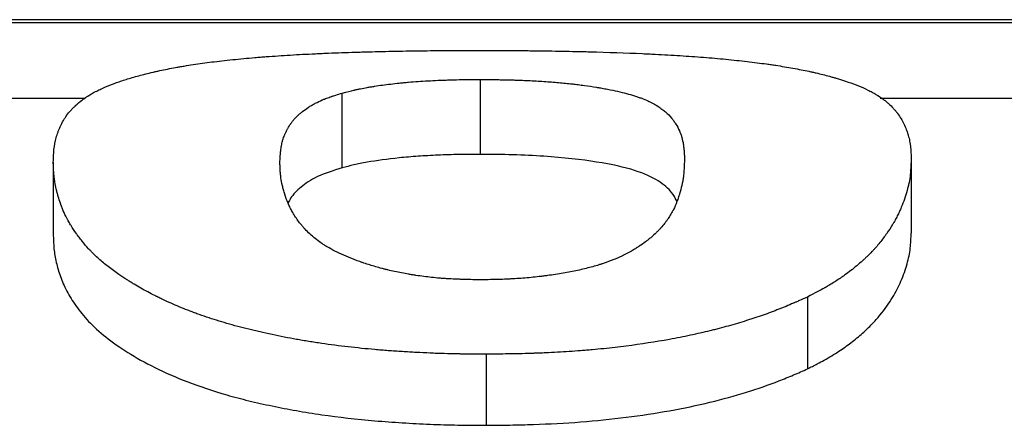
# Model space of a CAD drawing. Units: inches. Extents: x -0.9 to 9.06, y 0 to 7.13.
# Drawn here: x 2.92 to 3, y 2.81 to 2.84 of the extents above; entities that cross this region are included whole.
import ezdxf

# ---------------------------------------------------------------- set-up
doc = ezdxf.new("R2010")
doc.units = ezdxf.units.IN
doc.header["$MEASUREMENT"] = 0
doc.layers.add('Netafim', color=1, linetype='Continuous')

msp = doc.modelspace()

# ---------------------------------------------------------------- linework, layer by layer
at = {"layer": 'Netafim'}
for p, q in [((3.047967, 2.843422), (2.836486, 2.843422)), ((2.907348, 2.843181), (3.007344, 2.843181)), ((2.958509, 2.832304), (2.958509, 2.838485)), ((2.911372, 2.836934), (2.925913, 2.836934)), ((2.947095, 2.831193), (2.947095, 2.83736)), ((2.991497, 2.836934), (3.003821, 2.836934)), ((2.923266, 2.83166), (2.923266, 2.825573)), ((2.994043, 2.831885), (2.994043, 2.825794)), ((2.985488, 2.820526), (2.985488, 2.814592)), ((2.958968, 2.815801), (2.958968, 2.809932))]:
    msp.add_line(p, q, dxfattribs=at)
for points, knots in [([(2.923266, 2.83166), (2.923272, 2.831892), (2.923279, 2.832093), (2.923292, 2.832351), (2.923297, 2.832429), (2.923305, 2.832537), (2.923308, 2.832571), (2.923312, 2.832619), (2.923313, 2.832635), (2.923315, 2.832658), (2.923316, 2.832665), (2.923317, 2.832676), (2.923317, 2.83268), (2.923318, 2.832686), (2.923318, 2.832687), (2.923319, 2.832691), (2.923319, 2.832692), (2.923355, 2.833042), (2.923416, 2.833371), (2.923544, 2.833836), (2.923595, 2.833992), (2.923682, 2.834226), (2.923712, 2.834304), (2.923761, 2.834422), (2.923778, 2.834461), (2.923804, 2.83452), (2.923813, 2.83454), (2.92383, 2.834579), (2.923839, 2.834598), (2.923925, 2.834785), (2.924006, 2.834941), (2.924135, 2.835163), (2.924179, 2.835234), (2.924246, 2.835339), (2.924269, 2.835373), (2.924304, 2.835423), (2.924315, 2.83544), (2.924333, 2.835465), (2.924339, 2.835473), (2.92435, 2.83549), (2.924355, 2.835497), (2.924466, 2.83565), (2.924581, 2.835792), (2.924767, 2.836001), (2.924832, 2.83607), (2.924932, 2.836172), (2.924967, 2.836206), (2.925019, 2.836257), (2.925036, 2.836274), (2.925063, 2.836299), (2.925072, 2.836307), (2.92509, 2.836324), (2.925098, 2.836332), (2.925266, 2.836489), (2.925429, 2.836627), (2.925682, 2.836822), (2.925767, 2.836885), (2.925896, 2.836976), (2.92594, 2.837005), (2.926005, 2.837049), (2.926027, 2.837064), (2.92606, 2.837085), (2.926071, 2.837093), (2.926094, 2.837107), (2.926103, 2.837113), (2.926313, 2.837247), (2.926527, 2.837369), (2.926873, 2.837549), (2.926993, 2.837608), (2.927179, 2.837696), (2.927242, 2.837725), (2.927338, 2.837768), (2.927371, 2.837783), (2.927436, 2.837811), (2.927467, 2.837825), (2.927781, 2.83796), (2.928069, 2.838075), (2.928513, 2.838238), (2.928663, 2.838291), (2.928967, 2.838395), (2.929119, 2.838444), (2.929593, 2.838594), (2.929937, 2.838694), (2.930497, 2.838845), (2.930698, 2.838897), (2.931086, 2.838995), (2.931278, 2.839042), (2.931562, 2.839108), (2.931656, 2.83913), (2.931844, 2.839172), (2.931949, 2.839195), (2.932258, 2.839262), (2.932469, 2.839306), (2.932904, 2.839391), (2.933127, 2.839433), (2.933471, 2.839495), (2.933587, 2.839516), (2.933763, 2.839546), (2.933822, 2.839557), (2.93394, 2.839577), (2.933997, 2.839586), (2.934561, 2.83968), (2.935063, 2.839756), (2.936064, 2.839895), (2.936605, 2.839963), (2.937751, 2.840092), (2.938366, 2.840156), (2.939281, 2.840241), (2.939588, 2.840269), (2.94005, 2.840308), (2.940204, 2.84032), (2.940436, 2.840339), (2.940513, 2.840345), (2.940668, 2.840357), (2.940743, 2.840363), (2.94147, 2.840418), (2.942133, 2.840463), (2.943155, 2.840525), (2.943488, 2.840543), (2.944176, 2.84058), (2.944528, 2.840597), (2.94507, 2.840622), (2.945253, 2.84063), (2.945623, 2.840646), (2.945798, 2.840654), (2.946337, 2.840676), (2.946699, 2.84069), (2.947429, 2.840716), (2.947796, 2.840728), (2.948352, 2.840746), (2.948538, 2.840751), (2.948911, 2.840762), (2.949105, 2.840767), (2.950012, 2.840792), (2.950753, 2.840808), (2.951887, 2.84083), (2.952269, 2.840836), (2.952848, 2.840845), (2.953042, 2.840848), (2.953335, 2.840852), (2.953432, 2.840853), (2.953628, 2.840856), (2.953731, 2.840857), (2.954199, 2.840863), (2.954577, 2.840866), (2.955151, 2.840871), (2.955344, 2.840872), (2.955634, 2.840874), (2.955731, 2.840875), (2.955878, 2.840876), (2.955926, 2.840876), (2.955999, 2.840876), (2.956024, 2.840876), (2.956061, 2.840877), (2.956073, 2.840877), (2.956097, 2.840877), (2.956114, 2.840877), (2.956632, 2.840879), (2.9574, 2.840881), (2.958425, 2.840883)], [0, 0, 0, 0, 0.03125, 0.03125, 0.046875, 0.046875, 0.054688, 0.054688, 0.058594, 0.058594, 0.060547, 0.060547, 0.061523, 0.061523, 0.062012, 0.062012, 0.0625, 0.0625, 0.125, 0.125, 0.15625, 0.15625, 0.171875, 0.171875, 0.179688, 0.179688, 0.183594, 0.183594, 0.1875, 0.1875, 0.21875, 0.21875, 0.234375, 0.234375, 0.242188, 0.242188, 0.246094, 0.246094, 0.248047, 0.248047, 0.25, 0.25, 0.28125, 0.28125, 0.296875, 0.296875, 0.304688, 0.304688, 0.308594, 0.308594, 0.310547, 0.310547, 0.3125, 0.3125, 0.34375, 0.34375, 0.359375, 0.359375, 0.367188, 0.367188, 0.371094, 0.371094, 0.373047, 0.373047, 0.375, 0.375, 0.40625, 0.40625, 0.421875, 0.421875, 0.429688, 0.429688, 0.433594, 0.433594, 0.4375, 0.4375, 0.46875, 0.46875, 0.484375, 0.484375, 0.5, 0.5, 0.53125, 0.53125, 0.546875, 0.546875, 0.5625, 0.5625, 0.570312, 0.570312, 0.578125, 0.578125, 0.59375, 0.59375, 0.609375, 0.609375, 0.617188, 0.617188, 0.621094, 0.621094, 0.625, 0.625, 0.65625, 0.65625, 0.6875, 0.6875, 0.71875, 0.71875, 0.734375, 0.734375, 0.742188, 0.742188, 0.746094, 0.746094, 0.75, 0.75, 0.78125, 0.78125, 0.796875, 0.796875, 0.8125, 0.8125, 0.820312, 0.820312, 0.828125, 0.828125, 0.84375, 0.84375, 0.859375, 0.859375, 0.867188, 0.867188, 0.875, 0.875, 0.90625, 0.90625, 0.921875, 0.921875, 0.929688, 0.929688, 0.933594, 0.933594, 0.9375, 0.9375, 0.953125, 0.953125, 0.960938, 0.960938, 0.964844, 0.964844, 0.966797, 0.966797, 0.967773, 0.967773, 0.968262, 0.968262, 0.96875, 0.96875, 1, 1, 1, 1]), ([(2.958425, 2.840883), (2.958933, 2.840882), (2.959378, 2.840881), (2.959949, 2.84088), (2.960124, 2.840879), (2.960362, 2.840878), (2.960438, 2.840878), (2.960545, 2.840878), (2.96058, 2.840877), (2.960631, 2.840877), (2.960647, 2.840877), (2.960672, 2.840877), (2.96068, 2.840877), (2.960696, 2.840877), (2.9607, 2.840877), (2.961102, 2.840875), (2.961488, 2.840873), (2.962058, 2.840868), (2.962247, 2.840866), (2.962622, 2.840863), (2.962803, 2.840861), (2.96375, 2.84085), (2.964504, 2.840839), (2.965631, 2.840818), (2.966006, 2.84081), (2.966567, 2.840797), (2.966754, 2.840793), (2.967127, 2.840784), (2.967307, 2.84078), (2.969039, 2.840734), (2.970498, 2.840684), (2.972051, 2.840614), (2.972222, 2.840606), (2.972562, 2.840589), (2.972746, 2.84058), (2.973276, 2.840553), (2.973624, 2.840535), (2.974652, 2.840476), (2.975311, 2.840434), (2.976598, 2.840343), (2.977227, 2.840293), (2.978151, 2.840213), (2.978455, 2.840185), (2.979056, 2.840126), (2.979357, 2.840096), (2.980228, 2.840003), (2.980788, 2.839938), (2.981594, 2.839835), (2.981858, 2.8398), (2.982245, 2.839746), (2.982373, 2.839728), (2.982626, 2.839691), (2.982755, 2.839672), (2.983352, 2.839581), (2.983825, 2.839503), (2.98476, 2.839333), (2.985191, 2.839248), (2.98571, 2.839138), (2.985812, 2.839115), (2.986014, 2.83907), (2.986105, 2.83905), (2.986388, 2.838984), (2.986576, 2.838939), (2.986948, 2.838845), (2.987133, 2.838797), (2.987409, 2.838721), (2.9875, 2.838696), (2.987637, 2.838657), (2.987683, 2.838644), (2.987774, 2.838617), (2.987821, 2.838604), (2.988564, 2.838384), (2.989179, 2.838172), (2.989977, 2.837844), (2.99023, 2.837731), (2.990587, 2.837555), (2.990703, 2.837495), (2.990871, 2.837404), (2.990926, 2.837374), (2.991008, 2.837328), (2.991035, 2.837312), (2.991088, 2.837281), (2.991116, 2.837264), (2.991339, 2.837132), (2.991526, 2.837009), (2.991788, 2.836818), (2.991873, 2.836753), (2.991995, 2.836654), (2.992035, 2.836621), (2.992094, 2.83657), (2.992114, 2.836553), (2.992143, 2.836528), (2.992152, 2.836519), (2.992171, 2.836502), (2.992182, 2.836493), (2.992326, 2.836363), (2.992455, 2.836233), (2.99264, 2.836028), (2.9927, 2.835958), (2.992788, 2.83585), (2.992817, 2.835814), (2.99286, 2.835758), (2.992874, 2.83574), (2.992895, 2.835712), (2.992902, 2.835702), (2.992916, 2.835683), (2.992924, 2.835673), (2.993128, 2.835394), (2.9933, 2.83511), (2.993519, 2.834663), (2.993585, 2.83451), (2.993675, 2.834275), (2.993703, 2.834195), (2.993743, 2.834075), (2.993756, 2.834034), (2.993775, 2.833973), (2.993781, 2.833953), (2.993793, 2.833912), (2.993799, 2.83389), (2.993849, 2.833716), (2.993886, 2.833558), (2.993933, 2.833316), (2.993946, 2.833234), (2.993965, 2.83311), (2.99397, 2.833069), (2.993978, 2.833006), (2.993981, 2.832985), (2.993984, 2.832954), (2.993986, 2.832943), (2.993987, 2.832928), (2.993988, 2.832922), (2.993989, 2.832915), (2.993989, 2.832912), (2.99399, 2.832907), (2.99399, 2.832903), (2.994014, 2.832674), (2.994032, 2.83234), (2.994043, 2.831885)], [0, 0, 0, 0, 0.015625, 0.015625, 0.023438, 0.023438, 0.027344, 0.027344, 0.029297, 0.029297, 0.030273, 0.030273, 0.030762, 0.030762, 0.03125, 0.03125, 0.046875, 0.046875, 0.054688, 0.054688, 0.0625, 0.0625, 0.09375, 0.09375, 0.109375, 0.109375, 0.117188, 0.117188, 0.125, 0.125, 0.1875, 0.1875, 0.195312, 0.195312, 0.203125, 0.203125, 0.21875, 0.21875, 0.25, 0.25, 0.28125, 0.28125, 0.296875, 0.296875, 0.3125, 0.3125, 0.34375, 0.34375, 0.359375, 0.359375, 0.367188, 0.367188, 0.375, 0.375, 0.40625, 0.40625, 0.4375, 0.4375, 0.445312, 0.445312, 0.453125, 0.453125, 0.46875, 0.46875, 0.484375, 0.484375, 0.492188, 0.492188, 0.496094, 0.496094, 0.5, 0.5, 0.5625, 0.5625, 0.59375, 0.59375, 0.609375, 0.609375, 0.617188, 0.617188, 0.621094, 0.621094, 0.625, 0.625, 0.65625, 0.65625, 0.671875, 0.671875, 0.679688, 0.679688, 0.683594, 0.683594, 0.685547, 0.685547, 0.6875, 0.6875, 0.71875, 0.71875, 0.734375, 0.734375, 0.742188, 0.742188, 0.746094, 0.746094, 0.748047, 0.748047, 0.75, 0.75, 0.8125, 0.8125, 0.84375, 0.84375, 0.859375, 0.859375, 0.867188, 0.867188, 0.871094, 0.871094, 0.875, 0.875, 0.90625, 0.90625, 0.921875, 0.921875, 0.929688, 0.929688, 0.933594, 0.933594, 0.935547, 0.935547, 0.936523, 0.936523, 0.937012, 0.937012, 0.9375, 0.9375, 1, 1, 1, 1]), ([(2.947095, 2.83736), (2.947517, 2.83747), (2.947841, 2.83755), (2.948074, 2.837603), (2.948089, 2.837607), (2.94811, 2.837612), (2.948121, 2.837614), (2.948154, 2.837622), (2.948177, 2.837627), (2.948243, 2.837642), (2.948287, 2.837652), (2.948421, 2.837681), (2.948512, 2.8377), (2.948785, 2.837756), (2.94897, 2.837791), (2.949206, 2.837834), (2.949259, 2.837843), (2.949361, 2.837861), (2.949412, 2.83787), (2.949567, 2.837896), (2.949671, 2.837913), (2.949988, 2.837963), (2.950204, 2.837995), (2.950867, 2.838085), (2.95133, 2.83814), (2.951933, 2.838202), (2.952064, 2.838214), (2.952318, 2.838238), (2.952447, 2.83825), (2.952834, 2.838283), (2.953097, 2.838303), (2.953896, 2.83836), (2.954445, 2.838391), (2.955152, 2.838422), (2.955304, 2.838428), (2.955596, 2.838439), (2.955741, 2.838444), (2.956174, 2.838457), (2.95646, 2.838464), (2.956813, 2.838471), (2.956875, 2.838472), (2.957014, 2.838474), (2.957085, 2.838475), (2.957306, 2.838478), (2.957461, 2.838479), (2.957634, 2.838481), (2.957636, 2.838481), (2.957649, 2.838481), (2.957656, 2.838481), (2.957675, 2.838481), (2.957689, 2.838481), (2.95773, 2.838481), (2.95776, 2.838481), (2.957852, 2.838482), (2.957919, 2.838482), (2.958141, 2.838484), (2.958312, 2.838485), (2.958509, 2.838485)], [0, 0, 0, 0, 0.125, 0.125, 0.128906, 0.128906, 0.132812, 0.132812, 0.140625, 0.140625, 0.15625, 0.15625, 0.1875, 0.1875, 0.25, 0.25, 0.265625, 0.265625, 0.28125, 0.28125, 0.3125, 0.3125, 0.375, 0.375, 0.5, 0.5, 0.53125, 0.53125, 0.5625, 0.5625, 0.625, 0.625, 0.75, 0.75, 0.78125, 0.78125, 0.8125, 0.8125, 0.875, 0.875, 0.890625, 0.890625, 0.90625, 0.90625, 0.9375, 0.9375, 0.939453, 0.939453, 0.941406, 0.941406, 0.945312, 0.945312, 0.953125, 0.953125, 0.96875, 0.96875, 1, 1, 1, 1]), ([(2.958509, 2.838485), (2.959107, 2.83848), (2.959555, 2.838476), (2.959861, 2.838472), (2.959882, 2.838472), (2.959913, 2.838471), (2.959929, 2.838471), (2.959975, 2.83847), (2.960005, 2.83847), (2.960096, 2.838469), (2.960155, 2.838468), (2.960331, 2.838465), (2.960445, 2.838463), (2.960778, 2.838456), (2.960986, 2.838451), (2.961229, 2.838444), (2.961286, 2.838443), (2.961392, 2.83844), (2.961445, 2.838438), (2.961605, 2.838433), (2.961711, 2.838429), (2.96203, 2.838417), (2.962242, 2.838408), (2.962883, 2.838377), (2.963311, 2.838353), (2.963957, 2.83831), (2.964157, 2.838296), (2.964561, 2.838265), (2.964759, 2.838248), (2.965342, 2.838197), (2.965715, 2.838161), (2.966119, 2.838116), (2.966157, 2.838111), (2.966241, 2.838102), (2.966283, 2.838097), (2.966408, 2.838082), (2.966492, 2.838072), (2.966743, 2.83804), (2.966911, 2.838018), (2.967415, 2.837949), (2.967752, 2.837898), (2.968132, 2.837836), (2.968169, 2.83783), (2.968248, 2.837817), (2.968287, 2.83781), (2.968403, 2.83779), (2.96848, 2.837777), (2.968707, 2.837736), (2.968855, 2.837709), (2.969286, 2.837627), (2.969559, 2.83757), (2.97033, 2.837395), (2.970798, 2.83727), (2.971281, 2.837116), (2.971329, 2.8371), (2.971428, 2.837067), (2.971478, 2.83705), (2.971623, 2.837), (2.971718, 2.836965), (2.971993, 2.836861), (2.972166, 2.836789), (2.972349, 2.836705), (2.972365, 2.836697), (2.972402, 2.83668), (2.97242, 2.836672), (2.972474, 2.836646), (2.97251, 2.836628), (2.972617, 2.836575), (2.972687, 2.836539), (2.972894, 2.836426), (2.973028, 2.836347), (2.973165, 2.836258), (2.973171, 2.836254), (2.973185, 2.836245), (2.973192, 2.83624), (2.973213, 2.836227), (2.973226, 2.836217), (2.973267, 2.83619), (2.973295, 2.836172), (2.973375, 2.836116), (2.973428, 2.836078), (2.973582, 2.835963), (2.97368, 2.835885), (2.973961, 2.835642), (2.974131, 2.835471), (2.974287, 2.835284), (2.97429, 2.835281), (2.974297, 2.835272), (2.974301, 2.835267), (2.974312, 2.835253), (2.97432, 2.835244), (2.974342, 2.835216), (2.974357, 2.835197), (2.974402, 2.83514), (2.974431, 2.8351), (2.974517, 2.83498), (2.974572, 2.834897), (2.974733, 2.834634), (2.974832, 2.834445), (2.97493, 2.834226), (2.974935, 2.834215), (2.974945, 2.834192), (2.97495, 2.83418), (2.974965, 2.834146), (2.974974, 2.834123), (2.975002, 2.834054), (2.97502, 2.834008), (2.975053, 2.833918), (2.975068, 2.833873), (2.975095, 2.833787), (2.975109, 2.833743), (2.975172, 2.833519), (2.975213, 2.833326), (2.975246, 2.833112), (2.975247, 2.833107), (2.975248, 2.833097), (2.975249, 2.833091), (2.975252, 2.833075), (2.975253, 2.833064), (2.975258, 2.83303), (2.975261, 2.833008), (2.97527, 2.832939), (2.975276, 2.832892), (2.975292, 2.832745), (2.975302, 2.832642), (2.975311, 2.83253), (2.975311, 2.832529), (2.975311, 2.832525), (2.975311, 2.832523), (2.975312, 2.832516), (2.975312, 2.832512), (2.975313, 2.832499), (2.975314, 2.83249), (2.975316, 2.832462), (2.975317, 2.832442), (2.975322, 2.83238), (2.975324, 2.832335), (2.975334, 2.832185), (2.97534, 2.832067), (2.975348, 2.831932)], [0, 0, 0, 0, 0.03125, 0.03125, 0.032227, 0.032227, 0.033203, 0.033203, 0.035156, 0.035156, 0.039062, 0.039062, 0.046875, 0.046875, 0.0625, 0.0625, 0.066406, 0.066406, 0.070312, 0.070312, 0.078125, 0.078125, 0.09375, 0.09375, 0.125, 0.125, 0.140625, 0.140625, 0.15625, 0.15625, 0.1875, 0.1875, 0.191406, 0.191406, 0.195312, 0.195312, 0.203125, 0.203125, 0.21875, 0.21875, 0.25, 0.25, 0.253906, 0.253906, 0.257812, 0.257812, 0.265625, 0.265625, 0.28125, 0.28125, 0.3125, 0.3125, 0.375, 0.375, 0.382812, 0.382812, 0.390625, 0.390625, 0.40625, 0.40625, 0.4375, 0.4375, 0.441406, 0.441406, 0.445312, 0.445312, 0.453125, 0.453125, 0.46875, 0.46875, 0.5, 0.5, 0.501953, 0.501953, 0.503906, 0.503906, 0.507812, 0.507812, 0.515625, 0.515625, 0.53125, 0.53125, 0.5625, 0.5625, 0.625, 0.625, 0.626953, 0.626953, 0.628906, 0.628906, 0.632812, 0.632812, 0.640625, 0.640625, 0.65625, 0.65625, 0.6875, 0.6875, 0.75, 0.75, 0.753906, 0.753906, 0.757812, 0.757812, 0.765625, 0.765625, 0.78125, 0.78125, 0.796875, 0.796875, 0.8125, 0.8125, 0.875, 0.875, 0.876953, 0.876953, 0.878906, 0.878906, 0.882812, 0.882812, 0.890625, 0.890625, 0.90625, 0.90625, 0.9375, 0.9375, 0.938477, 0.938477, 0.939453, 0.939453, 0.941406, 0.941406, 0.945312, 0.945312, 0.953125, 0.953125, 0.96875, 0.96875, 1, 1, 1, 1]), ([(2.941962, 2.83166), (2.94198, 2.832038), (2.941998, 2.832313), (2.942016, 2.832496), (2.942016, 2.8325), (2.942017, 2.832504), (2.942017, 2.832507), (2.942018, 2.832514), (2.942018, 2.832518), (2.942019, 2.832532), (2.94202, 2.832542), (2.942023, 2.83257), (2.942025, 2.832588), (2.942032, 2.832643), (2.942036, 2.832679), (2.94205, 2.832786), (2.94206, 2.832854), (2.942093, 2.833055), (2.942118, 2.833181), (2.942149, 2.833306), (2.942151, 2.833315), (2.942156, 2.833332), (2.942158, 2.833341), (2.942164, 2.833366), (2.942169, 2.833382), (2.942183, 2.833432), (2.942192, 2.833465), (2.942222, 2.833564), (2.942243, 2.833629), (2.942289, 2.833757), (2.942314, 2.83382), (2.942353, 2.833913), (2.942367, 2.833945), (2.942393, 2.834003), (2.942407, 2.834033), (2.94245, 2.834123), (2.942481, 2.834186), (2.942532, 2.834282), (2.942549, 2.834315), (2.942586, 2.834381), (2.942605, 2.834416), (2.942701, 2.834585), (2.942774, 2.834704), (2.942846, 2.834812), (2.94285, 2.834817), (2.942855, 2.834825), (2.942858, 2.834829), (2.942866, 2.834841), (2.942871, 2.834849), (2.942887, 2.834872), (2.942898, 2.834888), (2.942932, 2.834935), (2.942954, 2.834966), (2.943023, 2.835057), (2.943071, 2.835117), (2.94322, 2.835293), (2.943327, 2.835405), (2.943455, 2.835526), (2.943471, 2.835542), (2.943502, 2.83557), (2.943518, 2.835584), (2.943565, 2.835627), (2.943597, 2.835655), (2.943696, 2.83574), (2.943765, 2.835796), (2.943979, 2.835962), (2.944133, 2.836071), (2.944307, 2.836184), (2.944321, 2.836193), (2.944345, 2.836209), (2.944357, 2.836216), (2.944393, 2.836239), (2.944418, 2.836255), (2.94449, 2.8363), (2.944538, 2.836329), (2.944684, 2.836415), (2.94478, 2.836469), (2.945071, 2.836624), (2.945265, 2.836716), (2.945483, 2.836809), (2.945513, 2.836821), (2.945568, 2.836844), (2.945597, 2.836855), (2.945685, 2.83689), (2.945746, 2.836914), (2.945939, 2.836985), (2.94608, 2.837035), (2.946236, 2.837087), (2.946237, 2.837088), (2.946243, 2.83709), (2.946246, 2.837091), (2.946255, 2.837094), (2.946261, 2.837096), (2.94628, 2.837102), (2.946292, 2.837106), (2.946332, 2.837119), (2.94636, 2.837128), (2.946449, 2.837157), (2.946514, 2.837178), (2.94673, 2.837247), (2.9469, 2.8373), (2.947095, 2.83736)], [0, 0, 0, 0, 0.125, 0.125, 0.125977, 0.125977, 0.126953, 0.126953, 0.128906, 0.128906, 0.132812, 0.132812, 0.140625, 0.140625, 0.15625, 0.15625, 0.1875, 0.1875, 0.25, 0.25, 0.253906, 0.253906, 0.257812, 0.257812, 0.265625, 0.265625, 0.28125, 0.28125, 0.3125, 0.3125, 0.34375, 0.34375, 0.359375, 0.359375, 0.375, 0.375, 0.40625, 0.40625, 0.421875, 0.421875, 0.4375, 0.4375, 0.5, 0.5, 0.501953, 0.501953, 0.503906, 0.503906, 0.507812, 0.507812, 0.515625, 0.515625, 0.53125, 0.53125, 0.5625, 0.5625, 0.625, 0.625, 0.632812, 0.632812, 0.640625, 0.640625, 0.65625, 0.65625, 0.6875, 0.6875, 0.75, 0.75, 0.753906, 0.753906, 0.757812, 0.757812, 0.765625, 0.765625, 0.78125, 0.78125, 0.8125, 0.8125, 0.875, 0.875, 0.882812, 0.882812, 0.890625, 0.890625, 0.90625, 0.90625, 0.9375, 0.9375, 0.938477, 0.938477, 0.939453, 0.939453, 0.941406, 0.941406, 0.945312, 0.945312, 0.953125, 0.953125, 0.96875, 0.96875, 1, 1, 1, 1]), ([(2.958509, 2.832304), (2.958214, 2.832302), (2.957624, 2.8323), (2.956447, 2.832287), (2.955001, 2.832241), (2.953338, 2.832149), (2.951279, 2.831974), (2.949491, 2.83173), (2.948043, 2.831436), (2.947411, 2.831274), (2.947095, 2.831193)], [0, 0, 0, 0, 0.062574, 0.125137, 0.250151, 0.374469, 0.500199, 0.749775, 0.874861, 1, 1, 1, 1]), ([(2.974705, 2.82847), (2.974579, 2.8287), (2.974264, 2.82928), (2.973277, 2.830125), (2.971448, 2.830997), (2.968301, 2.831705), (2.964637, 2.832118), (2.961198, 2.832281), (2.959405, 2.832296), (2.958509, 2.832304)], [0, 0, 0, 0, 0.116448, 0.293439, 0.470225, 0.646812, 0.822949, 0.911475, 1, 1, 1, 1]), ([(2.958968, 2.815801), (2.958454, 2.815804), (2.958004, 2.815808), (2.957425, 2.815813), (2.957248, 2.815815), (2.957007, 2.815818), (2.956931, 2.815819), (2.956822, 2.815821), (2.956787, 2.815821), (2.956736, 2.815822), (2.956719, 2.815822), (2.956694, 2.815823), (2.956686, 2.815823), (2.956669, 2.815823), (2.956665, 2.815823), (2.956269, 2.81583), (2.955885, 2.815839), (2.955309, 2.815856), (2.955117, 2.815862), (2.954828, 2.815873), (2.954732, 2.815876), (2.95454, 2.815884), (2.95444, 2.815888), (2.953978, 2.815908), (2.953602, 2.815926), (2.952839, 2.815966), (2.952457, 2.815989), (2.95166, 2.816039), (2.951272, 2.816066), (2.950706, 2.816108), (2.950521, 2.816122), (2.950246, 2.816145), (2.950155, 2.816152), (2.949974, 2.816168), (2.949889, 2.816175), (2.948304, 2.816314), (2.946848, 2.816483), (2.94505, 2.816744), (2.944695, 2.816798), (2.944172, 2.816882), (2.943999, 2.816911), (2.943656, 2.81697), (2.94348, 2.817), (2.942662, 2.817147), (2.941993, 2.817278), (2.94097, 2.817495), (2.940639, 2.817568), (2.94016, 2.817677), (2.940003, 2.817714), (2.939694, 2.817787), (2.939547, 2.817822), (2.938775, 2.818012), (2.938169, 2.818175), (2.937007, 2.818514), (2.936447, 2.81869), (2.935639, 2.818962), (2.935375, 2.819055), (2.934987, 2.819196), (2.934859, 2.819243), (2.934669, 2.819314), (2.934606, 2.819338), (2.934481, 2.819386), (2.934415, 2.819412), (2.933889, 2.819617), (2.93343, 2.819808), (2.932753, 2.82011), (2.932529, 2.820213), (2.932196, 2.820371), (2.932085, 2.820424), (2.93192, 2.820505), (2.931865, 2.820532), (2.931783, 2.820572), (2.931756, 2.820586), (2.931701, 2.820613), (2.931671, 2.820628), (2.931244, 2.820843), (2.930856, 2.82105), (2.930295, 2.821367), (2.930112, 2.821474), (2.929842, 2.821635), (2.929753, 2.82169), (2.929576, 2.821798), (2.929486, 2.821855), (2.928734, 2.822333), (2.928131, 2.822763), (2.927325, 2.823412), (2.927073, 2.823629), (2.92672, 2.823956), (2.926606, 2.824065), (2.926442, 2.824229), (2.926388, 2.824284), (2.926309, 2.824366), (2.926283, 2.824393), (2.926244, 2.824434), (2.926231, 2.824448), (2.926206, 2.824475), (2.926192, 2.82449), (2.925994, 2.824704), (2.925815, 2.824912), (2.925556, 2.825234), (2.925471, 2.825343), (2.925347, 2.825508), (2.925306, 2.825564), (2.925245, 2.825648), (2.925225, 2.825676), (2.925195, 2.825718), (2.925185, 2.825732), (2.925165, 2.825761), (2.925154, 2.825776), (2.924997, 2.826), (2.924858, 2.82621), (2.924666, 2.826524), (2.924605, 2.826629), (2.924516, 2.826785), (2.924487, 2.826837), (2.924444, 2.826915), (2.92443, 2.826941), (2.924403, 2.826993), (2.924389, 2.82702), (2.924271, 2.827245), (2.924175, 2.827446), (2.924043, 2.827751), (2.924001, 2.827853), (2.92394, 2.828007), (2.923921, 2.828058), (2.923892, 2.828135), (2.923883, 2.828161), (2.923869, 2.8282), (2.923864, 2.828213), (2.923855, 2.828238), (2.92385, 2.828253), (2.923783, 2.828444), (2.923724, 2.828632), (2.92364, 2.828927), (2.923613, 2.829027), (2.923574, 2.829181), (2.923561, 2.829232), (2.923542, 2.82931), (2.923536, 2.829336), (2.923523, 2.829389), (2.923517, 2.829417), (2.923466, 2.829641), (2.923427, 2.829834), (2.923379, 2.830117), (2.923365, 2.83021), (2.923347, 2.830348), (2.923341, 2.830394), (2.923333, 2.830462), (2.92333, 2.830484), (2.923327, 2.830518), (2.923325, 2.830529), (2.923324, 2.830546), (2.923323, 2.830552), (2.923322, 2.830563), (2.923321, 2.83057), (2.923295, 2.830831), (2.923277, 2.831198), (2.923266, 2.83166)], [0, 0, 0, 0, 0.015625, 0.015625, 0.023438, 0.023438, 0.027344, 0.027344, 0.029297, 0.029297, 0.030273, 0.030273, 0.030762, 0.030762, 0.03125, 0.03125, 0.046875, 0.046875, 0.054688, 0.054688, 0.058594, 0.058594, 0.0625, 0.0625, 0.078125, 0.078125, 0.09375, 0.09375, 0.109375, 0.109375, 0.117188, 0.117188, 0.121094, 0.121094, 0.125, 0.125, 0.1875, 0.1875, 0.203125, 0.203125, 0.210938, 0.210938, 0.21875, 0.21875, 0.25, 0.25, 0.265625, 0.265625, 0.273438, 0.273438, 0.28125, 0.28125, 0.3125, 0.3125, 0.34375, 0.34375, 0.359375, 0.359375, 0.367188, 0.367188, 0.371094, 0.371094, 0.375, 0.375, 0.40625, 0.40625, 0.421875, 0.421875, 0.429688, 0.429688, 0.433594, 0.433594, 0.435547, 0.435547, 0.4375, 0.4375, 0.46875, 0.46875, 0.484375, 0.484375, 0.492188, 0.492188, 0.5, 0.5, 0.5625, 0.5625, 0.59375, 0.59375, 0.609375, 0.609375, 0.617188, 0.617188, 0.621094, 0.621094, 0.623047, 0.623047, 0.625, 0.625, 0.65625, 0.65625, 0.671875, 0.671875, 0.679688, 0.679688, 0.683594, 0.683594, 0.685547, 0.685547, 0.6875, 0.6875, 0.71875, 0.71875, 0.734375, 0.734375, 0.742188, 0.742188, 0.746094, 0.746094, 0.75, 0.75, 0.78125, 0.78125, 0.796875, 0.796875, 0.804688, 0.804688, 0.808594, 0.808594, 0.810547, 0.810547, 0.8125, 0.8125, 0.84375, 0.84375, 0.859375, 0.859375, 0.867188, 0.867188, 0.871094, 0.871094, 0.875, 0.875, 0.90625, 0.90625, 0.921875, 0.921875, 0.929688, 0.929688, 0.933594, 0.933594, 0.935547, 0.935547, 0.936523, 0.936523, 0.9375, 0.9375, 1, 1, 1, 1]), ([(2.958509, 2.821945), (2.957897, 2.821956), (2.957439, 2.821965), (2.957127, 2.821974), (2.957104, 2.821975), (2.957073, 2.821976), (2.957057, 2.821976), (2.95701, 2.821978), (2.956979, 2.821979), (2.956887, 2.821982), (2.956826, 2.821984), (2.956646, 2.82199), (2.956529, 2.821995), (2.95619, 2.82201), (2.955978, 2.822021), (2.95573, 2.822036), (2.95567, 2.82204), (2.955561, 2.822048), (2.955507, 2.822051), (2.955344, 2.822063), (2.955235, 2.822072), (2.954909, 2.822099), (2.954693, 2.82212), (2.954044, 2.822189), (2.953614, 2.822244), (2.953078, 2.822325), (2.952984, 2.822339), (2.952783, 2.822372), (2.952684, 2.822388), (2.952388, 2.822439), (2.952192, 2.822475), (2.951614, 2.822587), (2.951238, 2.822669), (2.950825, 2.822769), (2.950787, 2.822778), (2.950703, 2.822799), (2.950662, 2.822809), (2.950536, 2.822841), (2.950453, 2.822863), (2.950203, 2.822929), (2.950037, 2.822975), (2.949543, 2.823118), (2.949217, 2.823221), (2.948853, 2.823343), (2.948819, 2.823355), (2.948744, 2.823381), (2.948707, 2.823394), (2.948596, 2.823432), (2.948523, 2.823458), (2.948306, 2.823537), (2.948164, 2.82359), (2.947746, 2.823751), (2.947479, 2.823862), (2.946711, 2.824201), (2.946258, 2.824432), (2.945835, 2.824684), (2.945816, 2.824695), (2.945772, 2.824722), (2.945751, 2.824735), (2.945686, 2.824775), (2.945643, 2.824802), (2.945515, 2.824885), (2.945431, 2.82494), (2.945184, 2.825111), (2.945026, 2.825229), (2.944568, 2.825595), (2.944288, 2.825856), (2.944023, 2.82614), (2.944018, 2.826146), (2.944005, 2.82616), (2.943999, 2.826167), (2.943979, 2.826189), (2.943966, 2.826203), (2.943928, 2.826246), (2.943902, 2.826274), (2.943826, 2.826361), (2.943777, 2.826419), (2.943631, 2.826596), (2.943539, 2.826715), (2.943273, 2.827081), (2.943112, 2.827334), (2.942963, 2.827602), (2.94296, 2.827608), (2.942952, 2.827621), (2.942948, 2.827628), (2.942937, 2.827649), (2.942929, 2.827663), (2.942907, 2.827705), (2.942892, 2.827733), (2.942848, 2.827817), (2.942819, 2.827874), (2.942736, 2.828046), (2.942683, 2.828162), (2.942532, 2.828517), (2.942442, 2.82876), (2.942345, 2.829073), (2.942326, 2.829133), (2.942291, 2.829253), (2.942274, 2.829313), (2.942225, 2.82949), (2.942195, 2.829605), (2.942115, 2.829944), (2.942074, 2.83016), (2.942029, 2.830471), (2.942016, 2.830579), (2.941995, 2.830797), (2.941987, 2.830909), (2.94198, 2.831026), (2.94198, 2.831027), (2.94198, 2.831031), (2.94198, 2.831034), (2.94198, 2.831041), (2.941979, 2.831045), (2.941979, 2.83106), (2.941978, 2.831069), (2.941977, 2.8311), (2.941976, 2.831121), (2.941973, 2.831188), (2.941972, 2.831237), (2.941967, 2.831397), (2.941964, 2.831521), (2.941962, 2.83166)], [0, 0, 0, 0, 0.03125, 0.03125, 0.032227, 0.032227, 0.033203, 0.033203, 0.035156, 0.035156, 0.039062, 0.039062, 0.046875, 0.046875, 0.0625, 0.0625, 0.066406, 0.066406, 0.070312, 0.070312, 0.078125, 0.078125, 0.09375, 0.09375, 0.125, 0.125, 0.132812, 0.132812, 0.140625, 0.140625, 0.15625, 0.15625, 0.1875, 0.1875, 0.191406, 0.191406, 0.195312, 0.195312, 0.203125, 0.203125, 0.21875, 0.21875, 0.25, 0.25, 0.253906, 0.253906, 0.257812, 0.257812, 0.265625, 0.265625, 0.28125, 0.28125, 0.3125, 0.3125, 0.375, 0.375, 0.378906, 0.378906, 0.382812, 0.382812, 0.390625, 0.390625, 0.40625, 0.40625, 0.4375, 0.4375, 0.5, 0.5, 0.501953, 0.501953, 0.503906, 0.503906, 0.507812, 0.507812, 0.515625, 0.515625, 0.53125, 0.53125, 0.5625, 0.5625, 0.625, 0.625, 0.626953, 0.626953, 0.628906, 0.628906, 0.632812, 0.632812, 0.640625, 0.640625, 0.65625, 0.65625, 0.6875, 0.6875, 0.75, 0.75, 0.765625, 0.765625, 0.78125, 0.78125, 0.8125, 0.8125, 0.875, 0.875, 0.90625, 0.90625, 0.9375, 0.9375, 0.938477, 0.938477, 0.939453, 0.939453, 0.941406, 0.941406, 0.945312, 0.945312, 0.953125, 0.953125, 0.96875, 0.96875, 1, 1, 1, 1]), ([(2.947095, 2.831193), (2.946366, 2.830958), (2.944869, 2.830473), (2.943657, 2.829614), (2.94294, 2.828894), (2.942714, 2.828447), (2.942655, 2.828328)], [0, 0, 0, 0, 0.289111, 0.594096, 0.892548, 1, 1, 1, 1]), ([(2.975348, 2.831932), (2.975322, 2.831322), (2.975295, 2.83087), (2.975266, 2.830604), (2.975266, 2.830599), (2.975265, 2.830592), (2.975265, 2.830588), (2.975264, 2.830578), (2.975263, 2.830571), (2.97526, 2.830549), (2.975259, 2.830535), (2.975254, 2.830493), (2.97525, 2.830465), (2.975239, 2.83038), (2.975231, 2.830323), (2.975204, 2.830151), (2.975183, 2.830036), (2.975112, 2.829687), (2.975053, 2.82945), (2.97498, 2.829203), (2.974977, 2.829192), (2.974971, 2.829173), (2.974968, 2.829164), (2.97496, 2.829136), (2.974955, 2.829118), (2.974938, 2.829064), (2.974927, 2.829028), (2.974894, 2.828921), (2.974872, 2.828852), (2.974805, 2.828649), (2.974759, 2.82852), (2.974622, 2.828153), (2.974529, 2.827936), (2.974432, 2.827746), (2.97443, 2.827741), (2.974426, 2.827733), (2.974424, 2.827729), (2.974418, 2.827718), (2.974414, 2.82771), (2.974402, 2.827687), (2.974394, 2.827671), (2.974369, 2.827624), (2.974352, 2.827593), (2.974301, 2.8275), (2.974265, 2.827437), (2.974153, 2.827249), (2.974073, 2.827124), (2.973966, 2.826966), (2.973942, 2.826931), (2.973896, 2.826866), (2.973872, 2.826833), (2.973801, 2.826736), (2.973753, 2.826672), (2.973605, 2.826481), (2.973501, 2.826358), (2.97338, 2.826221), (2.973364, 2.826203), (2.973334, 2.82617), (2.973319, 2.826154), (2.973274, 2.826105), (2.973243, 2.826072), (2.97315, 2.825974), (2.973086, 2.82591), (2.972891, 2.825719), (2.972754, 2.825594), (2.972576, 2.825442), (2.972536, 2.825408), (2.972458, 2.825344), (2.972419, 2.825312), (2.972299, 2.825216), (2.972217, 2.825153), (2.971964, 2.824963), (2.971786, 2.824838), (2.971576, 2.824698), (2.971548, 2.824679), (2.971496, 2.824645), (2.97147, 2.824629), (2.971392, 2.824578), (2.971339, 2.824545), (2.971182, 2.824448), (2.971076, 2.824384), (2.970755, 2.824199), (2.970537, 2.824083), (2.970303, 2.823968), (2.970284, 2.823959), (2.970252, 2.823943), (2.970236, 2.823935), (2.970187, 2.823912), (2.970155, 2.823896), (2.970056, 2.82385), (2.96999, 2.82382), (2.969789, 2.82373), (2.969652, 2.823671), (2.969233, 2.823501), (2.968943, 2.823394), (2.968566, 2.823268), (2.968482, 2.823241), (2.968319, 2.82319), (2.968236, 2.823164), (2.967985, 2.823089), (2.967813, 2.82304), (2.967283, 2.822898), (2.966911, 2.822808), (2.966326, 2.822681), (2.966136, 2.822642), (2.965739, 2.822565), (2.965537, 2.822528), (2.964919, 2.822421), (2.964491, 2.822355), (2.963938, 2.82228), (2.963819, 2.822265), (2.963591, 2.822236), (2.963476, 2.822222), (2.963135, 2.822182), (2.962908, 2.822158), (2.96223, 2.822092), (2.961783, 2.822057), (2.961283, 2.822027), (2.961234, 2.822025), (2.961127, 2.822019), (2.961073, 2.822016), (2.960907, 2.822008), (2.960794, 2.822003), (2.960442, 2.821989), (2.960193, 2.82198), (2.959915, 2.821973), (2.959911, 2.821973), (2.959891, 2.821972), (2.959881, 2.821972), (2.959849, 2.821971), (2.959828, 2.821971), (2.959761, 2.821969), (2.959714, 2.821968), (2.959566, 2.821964), (2.959457, 2.821962), (2.959102, 2.821955), (2.958825, 2.82195), (2.958509, 2.821945)], [0, 0, 0, 0, 0.125, 0.125, 0.125977, 0.125977, 0.126953, 0.126953, 0.128906, 0.128906, 0.132812, 0.132812, 0.140625, 0.140625, 0.15625, 0.15625, 0.1875, 0.1875, 0.25, 0.25, 0.251953, 0.251953, 0.253906, 0.253906, 0.257812, 0.257812, 0.265625, 0.265625, 0.28125, 0.28125, 0.3125, 0.3125, 0.375, 0.375, 0.375977, 0.375977, 0.376953, 0.376953, 0.378906, 0.378906, 0.382812, 0.382812, 0.390625, 0.390625, 0.40625, 0.40625, 0.4375, 0.4375, 0.445312, 0.445312, 0.453125, 0.453125, 0.46875, 0.46875, 0.5, 0.5, 0.503906, 0.503906, 0.507812, 0.507812, 0.515625, 0.515625, 0.53125, 0.53125, 0.5625, 0.5625, 0.570312, 0.570312, 0.578125, 0.578125, 0.59375, 0.59375, 0.625, 0.625, 0.628906, 0.628906, 0.632812, 0.632812, 0.640625, 0.640625, 0.65625, 0.65625, 0.6875, 0.6875, 0.689453, 0.689453, 0.691406, 0.691406, 0.695312, 0.695312, 0.703125, 0.703125, 0.71875, 0.71875, 0.75, 0.75, 0.757812, 0.757812, 0.765625, 0.765625, 0.78125, 0.78125, 0.8125, 0.8125, 0.828125, 0.828125, 0.84375, 0.84375, 0.875, 0.875, 0.882812, 0.882812, 0.890625, 0.890625, 0.90625, 0.90625, 0.9375, 0.9375, 0.941406, 0.941406, 0.945312, 0.945312, 0.953125, 0.953125, 0.96875, 0.96875, 0.969727, 0.969727, 0.970703, 0.970703, 0.972656, 0.972656, 0.976562, 0.976562, 0.984375, 0.984375, 1, 1, 1, 1]), ([(2.994043, 2.831885), (2.994039, 2.831749), (2.994034, 2.831629), (2.994028, 2.831474), (2.994026, 2.831426), (2.994023, 2.831361), (2.994022, 2.83134), (2.994021, 2.831311), (2.99402, 2.831301), (2.99402, 2.831288), (2.994019, 2.831283), (2.994019, 2.831276), (2.994019, 2.831274), (2.994019, 2.83127), (2.994019, 2.831269), (2.994012, 2.831149), (2.994005, 2.831038), (2.993992, 2.830879), (2.993988, 2.830827), (2.993981, 2.830752), (2.993979, 2.830727), (2.993975, 2.83069), (2.993974, 2.830678), (2.993971, 2.830654), (2.99397, 2.830643), (2.993945, 2.830418), (2.993911, 2.830202), (2.993846, 2.829873), (2.993822, 2.829762), (2.993782, 2.829595), (2.993768, 2.829539), (2.993746, 2.829455), (2.993739, 2.829426), (2.993724, 2.82937), (2.993716, 2.829343), (2.993577, 2.828845), (2.993417, 2.828383), (2.993204, 2.827873), (2.99318, 2.827816), (2.993131, 2.827704), (2.993103, 2.82764), (2.993019, 2.827458), (2.992961, 2.827338), (2.99284, 2.827098), (2.992777, 2.826978), (2.992678, 2.8268), (2.992645, 2.826741), (2.992594, 2.826653), (2.992576, 2.826623), (2.992542, 2.826564), (2.992525, 2.826537), (2.992357, 2.826258), (2.992197, 2.826012), (2.991939, 2.825644), (2.99185, 2.825522), (2.991667, 2.825277), (2.991564, 2.825144), (2.991358, 2.82489), (2.991253, 2.824765), (2.991093, 2.824582), (2.991039, 2.824521), (2.99093, 2.824401), (2.990871, 2.824338), (2.990692, 2.824149), (2.990567, 2.824023), (2.990371, 2.823834), (2.990304, 2.82377), (2.990202, 2.823675), (2.990168, 2.823644), (2.990116, 2.823596), (2.990098, 2.82358), (2.990063, 2.823549), (2.990048, 2.823534), (2.989715, 2.823236), (2.989396, 2.822968), (2.98891, 2.822588), (2.988746, 2.822465), (2.988499, 2.822287), (2.988416, 2.822228), (2.988291, 2.822141), (2.98825, 2.822113), (2.988187, 2.82207), (2.988166, 2.822056), (2.988125, 2.822028), (2.988106, 2.822016), (2.987893, 2.821874), (2.987696, 2.821749), (2.987391, 2.821563), (2.987287, 2.821501), (2.987129, 2.821409), (2.987076, 2.821378), (2.986995, 2.821332), (2.986968, 2.821317), (2.986928, 2.821294), (2.986914, 2.821287), (2.986894, 2.821275), (2.986887, 2.821271), (2.986873, 2.821264), (2.986864, 2.821259), (2.986567, 2.821093), (2.98611, 2.820851), (2.985488, 2.820526)], [0, 0, 0, 0, 0.03125, 0.03125, 0.046875, 0.046875, 0.054688, 0.054688, 0.058594, 0.058594, 0.060547, 0.060547, 0.061523, 0.061523, 0.0625, 0.0625, 0.09375, 0.09375, 0.109375, 0.109375, 0.117188, 0.117188, 0.121094, 0.121094, 0.125, 0.125, 0.1875, 0.1875, 0.21875, 0.21875, 0.234375, 0.234375, 0.242188, 0.242188, 0.25, 0.25, 0.375, 0.375, 0.390625, 0.390625, 0.40625, 0.40625, 0.4375, 0.4375, 0.46875, 0.46875, 0.484375, 0.484375, 0.492188, 0.492188, 0.5, 0.5, 0.5625, 0.5625, 0.59375, 0.59375, 0.625, 0.625, 0.65625, 0.65625, 0.671875, 0.671875, 0.6875, 0.6875, 0.71875, 0.71875, 0.734375, 0.734375, 0.742188, 0.742188, 0.746094, 0.746094, 0.75, 0.75, 0.8125, 0.8125, 0.84375, 0.84375, 0.859375, 0.859375, 0.867188, 0.867188, 0.871094, 0.871094, 0.875, 0.875, 0.90625, 0.90625, 0.921875, 0.921875, 0.929688, 0.929688, 0.933594, 0.933594, 0.935547, 0.935547, 0.936523, 0.936523, 0.9375, 0.9375, 1, 1, 1, 1]), ([(2.923266, 2.825573), (2.923272, 2.82537), (2.923282, 2.825018), (2.923329, 2.824295), (2.923491, 2.823392), (2.923813, 2.82223), (2.924334, 2.821027), (2.925105, 2.819788), (2.926117, 2.818514), (2.927519, 2.817229), (2.929336, 2.815949), (2.93157, 2.814696), (2.934265, 2.813496), (2.936967, 2.812594), (2.939373, 2.811955), (2.941298, 2.811525), (2.9433, 2.811134), (2.946096, 2.810691), (2.949034, 2.810354), (2.952055, 2.810135), (2.954344, 2.810013), (2.956203, 2.809957), (2.957746, 2.80994), (2.958517, 2.809935), (2.958968, 2.809932)], [0, 0, 0, 0, 0.0360138, 0.0625067, 0.1250112, 0.1875163, 0.2500197, 0.3125226, 0.3750248, 0.4378671, 0.5000157, 0.5625029, 0.6249861, 0.6874633, 0.7187151, 0.7499782, 0.7812414, 0.812492, 0.8749727, 0.9062259, 0.9374961, 0.9687379, 0.9817513, 1, 1, 1, 1]), ([(2.985488, 2.814592), (2.985759, 2.814732), (2.986224, 2.814972), (2.987129, 2.815451), (2.988092, 2.81603), (2.98913, 2.816778), (2.990033, 2.817528), (2.990829, 2.818286), (2.991699, 2.819277), (2.992539, 2.820468), (2.993262, 2.821885), (2.993737, 2.823245), (2.993964, 2.82435), (2.994022, 2.825186), (2.994036, 2.825591), (2.994043, 2.825794)], [0, 0, 0, 0, 0.03647, 0.062509, 0.125007, 0.184044, 0.250021, 0.312561, 0.374162, 0.500014, 0.618285, 0.750003, 0.874997, 0.937499, 1, 1, 1, 1]), ([(2.985488, 2.820526), (2.985234, 2.820413), (2.985011, 2.820314), (2.984723, 2.820186), (2.984635, 2.820148), (2.984514, 2.820095), (2.984476, 2.820078), (2.984421, 2.820054), (2.984403, 2.820046), (2.984377, 2.820035), (2.984369, 2.820031), (2.984356, 2.820026), (2.984352, 2.820024), (2.984344, 2.82002), (2.984342, 2.82002), (2.984126, 2.819926), (2.983921, 2.819839), (2.983619, 2.819714), (2.983519, 2.819673), (2.983372, 2.819613), (2.983323, 2.819593), (2.983225, 2.819554), (2.983181, 2.819537), (2.982709, 2.81935), (2.982276, 2.819189), (2.981607, 2.818953), (2.98138, 2.818876), (2.981036, 2.818761), (2.98092, 2.818723), (2.980745, 2.818667), (2.980687, 2.818648), (2.980569, 2.818611), (2.980513, 2.818593), (2.979953, 2.818418), (2.979453, 2.81827), (2.9787, 2.81806), (2.978449, 2.817991), (2.978071, 2.817892), (2.977945, 2.81786), (2.977692, 2.817796), (2.977569, 2.817765), (2.976919, 2.817606), (2.976382, 2.817483), (2.97555, 2.817306), (2.975268, 2.817249), (2.974696, 2.817136), (2.974402, 2.81708), (2.97295, 2.816815), (2.971758, 2.81663), (2.969922, 2.816395), (2.969302, 2.816323), (2.968361, 2.816227), (2.968045, 2.816196), (2.967569, 2.816153), (2.967409, 2.81614), (2.96709, 2.816113), (2.966924, 2.816099), (2.966146, 2.816039), (2.965511, 2.815997), (2.964541, 2.815943), (2.964215, 2.815927), (2.963721, 2.815906), (2.963556, 2.815899), (2.963307, 2.815889), (2.963224, 2.815886), (2.963098, 2.815882), (2.963057, 2.81588), (2.962973, 2.815877), (2.962926, 2.815876), (2.962596, 2.815865), (2.962287, 2.815856), (2.961797, 2.815844), (2.961629, 2.81584), (2.961372, 2.815835), (2.961285, 2.815833), (2.961153, 2.815831), (2.961109, 2.81583), (2.961043, 2.815829), (2.96102, 2.815829), (2.960987, 2.815828), (2.960975, 2.815828), (2.960953, 2.815827), (2.960937, 2.815827), (2.960496, 2.81582), (2.959841, 2.815811), (2.958968, 2.815801)], [0, 0, 0, 0, 0.03125, 0.03125, 0.046875, 0.046875, 0.054688, 0.054688, 0.058594, 0.058594, 0.060547, 0.060547, 0.061523, 0.061523, 0.0625, 0.0625, 0.09375, 0.09375, 0.109375, 0.109375, 0.117188, 0.117188, 0.125, 0.125, 0.1875, 0.1875, 0.21875, 0.21875, 0.234375, 0.234375, 0.242188, 0.242188, 0.25, 0.25, 0.3125, 0.3125, 0.34375, 0.34375, 0.359375, 0.359375, 0.375, 0.375, 0.4375, 0.4375, 0.46875, 0.46875, 0.5, 0.5, 0.625, 0.625, 0.6875, 0.6875, 0.71875, 0.71875, 0.734375, 0.734375, 0.75, 0.75, 0.8125, 0.8125, 0.84375, 0.84375, 0.859375, 0.859375, 0.867188, 0.867188, 0.871094, 0.871094, 0.875, 0.875, 0.90625, 0.90625, 0.921875, 0.921875, 0.929688, 0.929688, 0.933594, 0.933594, 0.935547, 0.935547, 0.936523, 0.936523, 0.9375, 0.9375, 1, 1, 1, 1]), ([(2.958968, 2.809932), (2.959622, 2.80994), (2.960931, 2.809954), (2.963544, 2.810013), (2.966788, 2.810185), (2.970565, 2.810567), (2.974152, 2.811117), (2.977494, 2.811814), (2.980505, 2.812651), (2.982745, 2.813427), (2.984345, 2.814089), (2.985107, 2.814424), (2.985488, 2.814592)], [0, 0, 0, 0, 0.062525, 0.125029, 0.250036, 0.37505, 0.500023, 0.625003, 0.749994, 0.87497, 0.937484, 1, 1, 1, 1])]:
    msp.add_open_spline(points, degree=3, knots=knots, dxfattribs=at)

doc.saveas('drawing.dxf')
